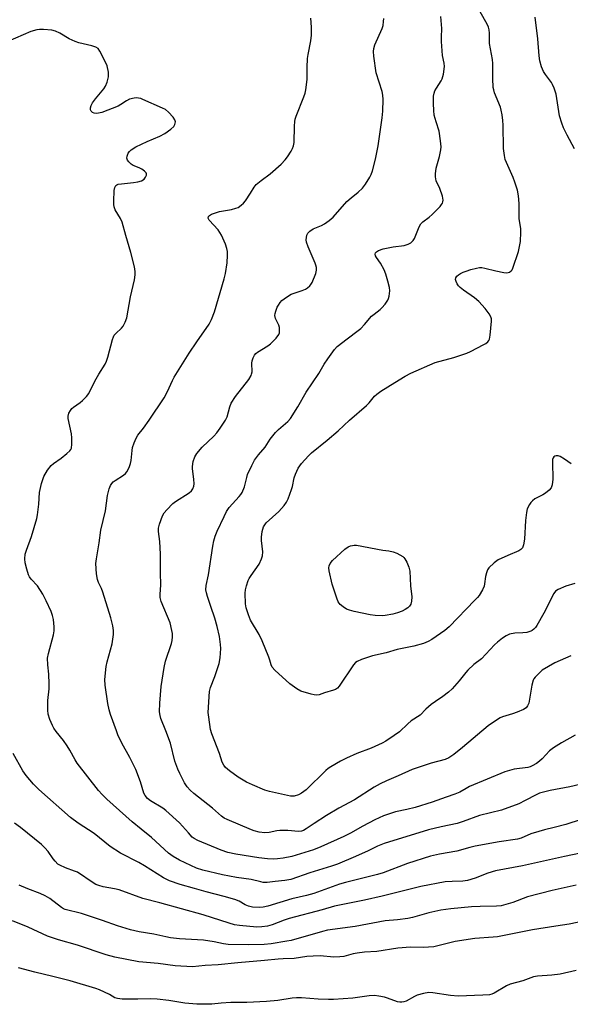
# Model space of a CAD drawing. Units: inches. Extents: x 1279765 to 1285765, y 541450 to 545451.
# Drawn here: x 1282992 to 1283189, y 543372 to 543724 of the extents above; entities that cross this region are included whole.
import ezdxf

# ---------------------------------------------------------------- set-up
doc = ezdxf.new("R2010")
doc.units = ezdxf.units.IN
doc.header["$MEASUREMENT"] = 0
doc.layers.add('Undefined', color=1, linetype='Continuous')

msp = doc.modelspace()

# ---------------------------------------------------------------- linework, layer by layer
at = {"layer": 'Undefined'}
for points, elevation in [([(1283190.36, 543522.59), (1283187.14, 543521.7), (1283184.49, 543520.47), (1283183.53, 543519.85), (1283182.83, 543519), (1283179.35, 543511.96), (1283176.85, 543507.54), (1283176.35, 543506.81), (1283175.78, 543506.21), (1283175.12, 543505.74), (1283174.63, 543505.5), (1283173.27, 543505.12), (1283171.86, 543504.9), (1283168.96, 543504.79), (1283167.08, 543504.42), (1283165.8, 543503.93), (1283164.59, 543503.1), (1283162.74, 543501.64), (1283161.64, 543500.66), (1283157, 543495.61), (1283154.33, 543493.57), (1283152.21, 543491.65), (1283151.44, 543490.79), (1283149.06, 543487.76), (1283146.5, 543484.95), (1283145.27, 543483.7), (1283143.26, 543482.18), (1283140.58, 543480.43), (1283139, 543479.3), (1283137.15, 543477.67), (1283135.09, 543475.55), (1283131.91, 543473.42), (1283130.69, 543472.37), (1283127.71, 543469.56), (1283125.81, 543468.17), (1283122.85, 543466.21), (1283121.58, 543465.51), (1283117.64, 543463.71), (1283112.46, 543461.75), (1283108.76, 543460.08), (1283106.67, 543459.05), (1283103.2, 543457.02), (1283102.24, 543456.4), (1283101.36, 543455.67), (1283094.32, 543448.79), (1283092.66, 543447.56), (1283091.66, 543447.01), (1283090.14, 543446.57), (1283089.62, 543446.52), (1283088.78, 543446.57), (1283081.25, 543448.14), (1283079.64, 543448.62), (1283075.14, 543450.53), (1283073.07, 543451.55), (1283070.1, 543453.38), (1283066.94, 543455.61), (1283065.59, 543456.74), (1283064.91, 543457.67), (1283064.4, 543458.7), (1283063.38, 543461.8), (1283060.64, 543468.77), (1283060.16, 543470.42), (1283059.53, 543474.77), (1283059.38, 543476.51), (1283059.82, 543483.91), (1283060.16, 543485.4), (1283061.77, 543489.39), (1283063.3, 543494.04), (1283063.64, 543495.99), (1283063.9, 543499.38), (1283063.8, 543500.79), (1283063.36, 543503.59), (1283062.55, 543507.25), (1283061.7, 543510.23), (1283060.25, 543514.34), (1283059.14, 543517.91), (1283058.75, 543519.29), (1283058.57, 543520.38), (1283058.65, 543521.9), (1283059.51, 543525.75), (1283060.98, 543535.9), (1283061.35, 543537.87), (1283061.82, 543539.5), (1283062.56, 543541.31), (1283065.02, 543546.6), (1283065.94, 543548.39), (1283066.91, 543549.78), (1283070.47, 543553.72), (1283071.03, 543554.39), (1283071.49, 543555.11), (1283072.28, 543557.18), (1283073.11, 543560.51), (1283073.46, 543561.61), (1283074.96, 543564.84), (1283075.94, 543566.68), (1283077.35, 543568.59), (1283079.74, 543571.32), (1283081.53, 543574.18), (1283083.41, 543576.67), (1283084.43, 543577.69), (1283087.86, 543580.51), (1283088.83, 543581.61), (1283091.43, 543585.75), (1283094.41, 543591.01), (1283098.86, 543597.77), (1283100.81, 543601.1), (1283102.14, 543603.02), (1283104.55, 543606.32), (1283105.5, 543607.4), (1283108.98, 543610.16), (1283112.98, 543613.08), (1283113.86, 543613.81), (1283115.19, 543615.23), (1283117.76, 543618.25), (1283118.63, 543618.99), (1283120.85, 543620.65), (1283121.45, 543621.2), (1283122.56, 543622.56), (1283123.55, 543623.99), (1283123.81, 543624.5), (1283124.04, 543625.32), (1283124.26, 543627.34), (1283124.14, 543628.49), (1283123.62, 543630.78), (1283122.9, 543633.26), (1283122.29, 543634.85), (1283120.95, 543637.15), (1283119.51, 543639.19), (1283119.17, 543639.81), (1283119.06, 543640.46), (1283119.21, 543640.86), (1283119.55, 543641.23), (1283120.25, 543641.68), (1283121.86, 543642.27), (1283125.42, 543643.04), (1283129.44, 543643.48), (1283130.82, 543643.92), (1283131.81, 543644.47), (1283132.61, 543645.26), (1283133.06, 543645.97), (1283134.77, 543650.17), (1283135.4, 543651.24), (1283136.09, 543651.95), (1283138.3, 543653.64), (1283139.37, 543654.61), (1283142.25, 543657.49), (1283142.78, 543658.15), (1283143.05, 543658.64), (1283143.22, 543659.17), (1283143.28, 543659.73), (1283143.06, 543661.1), (1283142.18, 543663.83), (1283140.89, 543666.68), (1283140.54, 543668.05), (1283140.55, 543669.18), (1283140.81, 543671.16), (1283142.01, 543675.35), (1283142.51, 543677.68), (1283142.61, 543678.85), (1283142.43, 543680.9), (1283141.91, 543684.42), (1283140.78, 543687.68), (1283140.17, 543690.08), (1283139.98, 543691.76), (1283139.87, 543694.31), (1283139.91, 543696.89), (1283140.07, 543697.99), (1283140.38, 543698.79), (1283140.92, 543699.81), (1283142.64, 543702.42), (1283143.03, 543703.14), (1283143.43, 543704.76), (1283143.77, 543707.57), (1283143.71, 543708.71), (1283143.13, 543711.49), (1283142.77, 543716.51), (1283142.73, 543718.06), (1283142.89, 543721.07), (1283142.53, 543725.44)], 434), ([(1283189.07, 543565.37), (1283186.65, 543567.1), (1283185.15, 543568.04), (1283184.38, 543568.31), (1283183.67, 543568.26), (1283183.23, 543568.11), (1283182.86, 543567.86), (1283182.6, 543567.5), (1283182.47, 543567), (1283182.42, 543565.86), (1283182.54, 543559.91), (1283182.31, 543557.91), (1283181.96, 543556.87), (1283181.25, 543556.01), (1283179.9, 543554.91), (1283178.92, 543554.31), (1283176.14, 543552.83), (1283175.22, 543552.19), (1283174.66, 543551.56), (1283174.16, 543550.86), (1283173.36, 543549.35), (1283173.08, 543547.96), (1283172.79, 543545.1), (1283172.44, 543538.47), (1283172.06, 543536.45), (1283171.66, 543535.4), (1283171.13, 543534.78), (1283170.42, 543534.34), (1283166.43, 543532.67), (1283163.02, 543531.04), (1283161.61, 543529.97), (1283159.66, 543528.15), (1283159.14, 543527.47), (1283158.77, 543526.47), (1283158.49, 543525.11), (1283158.14, 543522.47), (1283157.94, 543521.62), (1283157.34, 543520.31), (1283156.15, 543518.32), (1283155.64, 543517.62), (1283154.71, 543516.58), (1283145.52, 543507.07), (1283143.94, 543505.78), (1283139.27, 543502.56), (1283137.98, 543501.86), (1283136.36, 543501.19), (1283132.82, 543500.21), (1283126.91, 543499), (1283122.95, 543497.78), (1283118.07, 543496.77), (1283114.17, 543495.43), (1283112.57, 543494.74), (1283111.95, 543494.3), (1283111.24, 543493.49), (1283106.18, 543485.82), (1283105.61, 543485.18), (1283104.91, 543484.71), (1283104.1, 543484.4), (1283100.94, 543483.47), (1283099.07, 543482.8), (1283098.12, 543482.63), (1283097.28, 543482.72), (1283096.15, 543482.98), (1283092.5, 543484.06), (1283090.98, 543484.93), (1283088.59, 543486.67), (1283083.18, 543491.6), (1283082.22, 543492.66), (1283081.82, 543493.46), (1283081.4, 543495.18), (1283081.03, 543496.27), (1283078.67, 543502.08), (1283077.52, 543504.33), (1283074.45, 543509.53), (1283073.71, 543511.39), (1283072.93, 543513.85), (1283072.73, 543515.3), (1283072.56, 543519.15), (1283072.66, 543520.31), (1283073.04, 543521.71), (1283073.7, 543523.64), (1283074.06, 543524.43), (1283074.67, 543525.43), (1283077.58, 543529.55), (1283078.45, 543531.38), (1283078.78, 543532.47), (1283078.83, 543533.88), (1283078.44, 543538.01), (1283078.4, 543539.19), (1283078.68, 543541.19), (1283079.15, 543542.83), (1283079.58, 543543.57), (1283080.13, 543544.26), (1283084.62, 543548.34), (1283086.54, 543550.49), (1283087.38, 543551.64), (1283087.98, 543552.94), (1283089.17, 543556.21), (1283089.47, 543557.31), (1283090.11, 543560.36), (1283090.55, 543561.74), (1283091.53, 543563.88), (1283092.74, 543565.49), (1283095.23, 543568.32), (1283096.26, 543569.35), (1283101.87, 543573.82), (1283105.86, 543577.16), (1283109.9, 543581), (1283115.95, 543586.22), (1283116.9, 543587.17), (1283118.83, 543589.55), (1283119.65, 543590.38), (1283121.07, 543591.37), (1283126.04, 543594.49), (1283129.8, 543596.74), (1283131.8, 543597.84), (1283140.49, 543601.62), (1283147.1, 543603.39), (1283151.77, 543604.93), (1283153.11, 543605.55), (1283157.88, 543608.03), (1283158.64, 543608.48), (1283159.26, 543609), (1283159.67, 543609.55), (1283159.87, 543610.02), (1283160.14, 543611.42), (1283160.64, 543616.38), (1283160.61, 543617.22), (1283160.36, 543618.01), (1283159.75, 543619.01), (1283158.33, 543620.95), (1283156.05, 543623.49), (1283154.55, 543624.75), (1283150.59, 543627.49), (1283149.42, 543628.44), (1283148.79, 543629.07), (1283148.31, 543629.79), (1283147.97, 543630.59), (1283147.78, 543631.39), (1283147.82, 543631.88), (1283148.2, 543632.49), (1283148.81, 543633.01), (1283149.51, 543633.47), (1283150.53, 543633.97), (1283151.6, 543634.37), (1283153.26, 543634.86), (1283155.2, 543635.39), (1283156.31, 543635.6), (1283157.13, 543635.6), (1283158.22, 543635.43), (1283162.16, 543634.41), (1283165.02, 543633.87), (1283166.14, 543633.78), (1283167.09, 543634), (1283167.66, 543634.39), (1283167.98, 543634.83), (1283168.23, 543635.35), (1283170.21, 543641.32), (1283170.94, 543644.92), (1283171.13, 543648.32), (1283171.06, 543649.46), (1283170.45, 543653.15), (1283170.54, 543658.48), (1283170.26, 543661.3), (1283169.91, 543663.24), (1283169, 543666.2), (1283168.36, 543667.79), (1283165.92, 543673.13), (1283165.53, 543674.24), (1283165.24, 543675.66), (1283164.89, 543678.25), (1283164.76, 543686.57), (1283164.65, 543688.26), (1283164.37, 543690.23), (1283164.07, 543691.9), (1283163.78, 543692.98), (1283161.73, 543698.16), (1283161.39, 543699.23), (1283161.24, 543700.06), (1283161.06, 543703.24), (1283161.07, 543708.65), (1283160.91, 543710.02), (1283159.92, 543715.71), (1283159.87, 543716.82), (1283159.93, 543719.46), (1283159.81, 543720.59), (1283159.54, 543721.65), (1283159.23, 543722.44), (1283156.47, 543727.3)], 436), ([(1283190.22, 543678.13), (1283187.6, 543682.96), (1283186.34, 543685.61), (1283185.71, 543687.2), (1283184.95, 543689.93), (1283183.69, 543697.66), (1283182.98, 543699.78), (1283182.41, 543701.07), (1283182.01, 543701.78), (1283179.86, 543704.61), (1283179.15, 543705.74), (1283178.51, 543707.35), (1283177.86, 543709.61), (1283177.64, 543711.33), (1283177.2, 543717.44), (1283176.24, 543725.14)], 438), ([(1283190.48, 543468.35), (1283185.59, 543465.56), (1283182.79, 543463.83), (1283181.39, 543462.74), (1283178.73, 543459.92), (1283177.8, 543459.05), (1283176.68, 543458.24), (1283175.17, 543457.39), (1283174.38, 543457.06), (1283173.56, 543456.84), (1283168.77, 543456.13), (1283165.4, 543455.2), (1283152.78, 543449.96), (1283151.52, 543449.31), (1283149.34, 543448.01), (1283147.54, 543447.24), (1283144.35, 543446.2), (1283139.39, 543444.44), (1283133.34, 543442.52), (1283130.3, 543441.72), (1283126.33, 543440.95), (1283121.97, 543439.5), (1283118.93, 543438.12), (1283114.63, 543435.83), (1283110.2, 543433.31), (1283107.88, 543432.13), (1283099.66, 543428.44), (1283097.01, 543427.39), (1283089.23, 543424.93), (1283086.18, 543424.31), (1283084.14, 543424.06), (1283082.65, 543423.98), (1283080.6, 543424.06), (1283077.42, 543424.42), (1283069.26, 543425.82), (1283066.43, 543426.42), (1283063.99, 543427.22), (1283055.63, 543430.64), (1283054.37, 543431.33), (1283053.69, 543431.87), (1283052.27, 543433.36), (1283049.08, 543437.04), (1283044.26, 543441.36), (1283043.1, 543442.22), (1283038.69, 543444.86), (1283037.64, 543445.74), (1283036.8, 543446.79), (1283036.39, 543447.6), (1283035.2, 543451.69), (1283033.5, 543456.03), (1283031.35, 543460.41), (1283028.53, 543465.53), (1283027.1, 543468.47), (1283026.53, 543469.85), (1283024.41, 543475.77), (1283023.93, 543477.45), (1283023.45, 543479.68), (1283022.49, 543486.28), (1283022.47, 543488.29), (1283022.86, 543492.86), (1283023.24, 543494.57), (1283025.02, 543501.07), (1283025.48, 543504.32), (1283025.56, 543505.79), (1283025.29, 543507.48), (1283024.61, 543510.28), (1283021.74, 543519.45), (1283021.24, 543520.85), (1283020.16, 543522.97), (1283019.77, 543524), (1283019.47, 543526), (1283019.24, 543529.78), (1283019.41, 543531.43), (1283020.41, 543537.15), (1283020.97, 543541.65), (1283022.63, 543548.59), (1283023.41, 543554.11), (1283023.92, 543556.43), (1283024.47, 543557.7), (1283024.9, 543558.34), (1283025.41, 543558.91), (1283026.11, 543559.45), (1283029.13, 543561.34), (1283029.78, 543561.9), (1283030.29, 543562.58), (1283031.09, 543564.14), (1283031.6, 543565.51), (1283031.8, 543566.65), (1283032.14, 543570.14), (1283032.32, 543571.28), (1283032.85, 543572.86), (1283033.64, 543574.63), (1283034.27, 543575.6), (1283036.26, 543578.17), (1283038.26, 543581.05), (1283043.58, 543589.04), (1283044.8, 543591.3), (1283046.59, 543595.18), (1283047.25, 543596.44), (1283052.57, 543605.02), (1283055.29, 543609.08), (1283059.7, 543615.42), (1283060.49, 543617.03), (1283061.62, 543619.8), (1283065.07, 543631.56), (1283065.57, 543633.48), (1283066.1, 543637.31), (1283066.25, 543639.99), (1283066.24, 543641.34), (1283066.08, 543642.4), (1283065.6, 543644), (1283064.1, 543647.25), (1283063.52, 543648.21), (1283062.88, 543649.07), (1283059.65, 543652.61), (1283059.35, 543653.29), (1283059.5, 543653.92), (1283059.83, 543654.27), (1283060.56, 543654.67), (1283063.4, 543655.64), (1283064.84, 543655.95), (1283067.71, 543656.38), (1283069.29, 543656.8), (1283070.02, 543657.14), (1283071.14, 543657.92), (1283071.96, 543658.65), (1283072.69, 543659.52), (1283074.48, 543662.17), (1283075.83, 543664.41), (1283076.49, 543665.27), (1283078.25, 543666.78), (1283081.51, 543669.08), (1283085.45, 543672.6), (1283086.82, 543674.1), (1283087.72, 543675.23), (1283088.98, 543677.19), (1283089.52, 543678.22), (1283089.86, 543679.19), (1283090.04, 543680.29), (1283090.23, 543686.18), (1283090.35, 543687.89), (1283090.49, 543688.72), (1283090.83, 543689.8), (1283093.59, 543696.67), (1283094.04, 543698), (1283094.28, 543699.13), (1283094.7, 543702.91), (1283094.74, 543707.22), (1283094.88, 543710.36), (1283095.09, 543711.79), (1283096.02, 543716.68), (1283096.26, 543718.69), (1283096.3, 543721.55), (1283096.07, 543724.77)], 430), ([(1283192.13, 543450.72), (1283188.59, 543449.84), (1283181.61, 543448.54), (1283177.81, 543447.56), (1283176.58, 543447.04), (1283172.68, 543444.94), (1283170.42, 543443.84), (1283164.22, 543441.5), (1283156.38, 543439.59), (1283150.52, 543437.5), (1283148.3, 543436.79), (1283142.61, 543435.59), (1283138.12, 543434.43), (1283122.25, 543429.6), (1283119.92, 543428.68), (1283116.54, 543427.02), (1283112.04, 543424.96), (1283105.59, 543422.19), (1283103.44, 543421.45), (1283095.74, 543419.08), (1283088.93, 543416.74), (1283086.71, 543416.31), (1283083.34, 543416.05), (1283080.45, 543415.66), (1283079, 543415.68), (1283078.17, 543415.84), (1283074.73, 543416.78), (1283069.44, 543417.46), (1283064.42, 543418.44), (1283057.5, 543420), (1283055.21, 543420.77), (1283049.13, 543423.61), (1283046.86, 543424.97), (1283045.15, 543426.15), (1283039.06, 543431.73), (1283035.35, 543434.68), (1283032.19, 543437.33), (1283023.15, 543445.49), (1283021.5, 543447.09), (1283020.17, 543448.61), (1283012.53, 543458.35), (1283011.79, 543459.56), (1283009.96, 543462.97), (1283009.01, 543464.48), (1283007.64, 543466.43), (1283005.08, 543469.62), (1283004.24, 543470.8), (1283003.71, 543471.82), (1283002.78, 543473.94), (1283002.13, 543475.83), (1283002.01, 543477.25), (1283002.04, 543480.72), (1283002.47, 543484.93), (1283002.52, 543486.67), (1283002.42, 543490.17), (1283002.04, 543493.54), (1283001.96, 543495.85), (1283002.25, 543497.58), (1283004.02, 543504.21), (1283004.33, 543505.66), (1283004.35, 543507.13), (1283004.06, 543509.78), (1283003.76, 543511.21), (1283003.25, 543512.53), (1283001.45, 543516.43), (1283000.27, 543518.76), (1282998.41, 543521.75), (1282996.14, 543524.17), (1282995.52, 543525), (1282995.14, 543525.71), (1282994.49, 543527.67), (1282993.93, 543529.98), (1282993.84, 543531.38), (1282994, 543533.12), (1282994.41, 543534.5), (1282996.16, 543539.4), (1282998.15, 543545.8), (1282998.39, 543547.22), (1282998.79, 543550.94), (1282999.05, 543555.17), (1282999.82, 543558.42), (1283000.6, 543560.83), (1283001.98, 543563.12), (1283003.23, 543564.78), (1283004.13, 543565.54), (1283006.81, 543567.45), (1283008.85, 543569.13), (1283009.9, 543570.11), (1283010.24, 543570.55), (1283010.47, 543571.02), (1283010.66, 543572.38), (1283010.66, 543574.66), (1283010.45, 543576.1), (1283009.32, 543581.59), (1283009.3, 543582.44), (1283009.59, 543583.5), (1283010.1, 543584.5), (1283010.61, 543585.15), (1283011.25, 543585.7), (1283013.59, 543587.36), (1283014.47, 543588.08), (1283015.84, 543589.51), (1283016.7, 543590.61), (1283018.83, 543595), (1283020.23, 543597.44), (1283022.54, 543601.11), (1283023.07, 543602.12), (1283023.55, 543603.53), (1283025.16, 543609.83), (1283025.53, 543610.89), (1283025.8, 543611.37), (1283026.34, 543612.03), (1283028.41, 543613.97), (1283028.94, 543614.6), (1283029.69, 543616.08), (1283030.24, 543617.67), (1283031.6, 543625.11), (1283033.04, 543631.26), (1283033.3, 543633), (1283033.31, 543634.16), (1283033, 543635.89), (1283031.77, 543641.05), (1283029.91, 543647.12), (1283028.63, 543651.82), (1283028.06, 543653.1), (1283026.16, 543656.26), (1283025.72, 543657.28), (1283025.6, 543658.13), (1283025.61, 543659.3), (1283025.79, 543663.17), (1283025.96, 543664.29), (1283026.32, 543664.94), (1283026.73, 543665.22), (1283027.23, 543665.4), (1283028.35, 543665.58), (1283032.72, 543666.02), (1283034.17, 543666.25), (1283035.53, 543666.67), (1283036.42, 543667.28), (1283036.94, 543667.94), (1283037.28, 543668.64), (1283037.33, 543669.1), (1283037.15, 543669.53), (1283036.62, 543670.12), (1283035.7, 543670.82), (1283034.66, 543671.34), (1283032.54, 543672.14), (1283031.84, 543672.62), (1283031.02, 543673.4), (1283030.51, 543674.04), (1283030.27, 543674.74), (1283030.35, 543675.51), (1283030.75, 543676.51), (1283031.22, 543677.13), (1283031.82, 543677.68), (1283033.48, 543678.75), (1283037.57, 543680.71), (1283042.07, 543682.62), (1283043.88, 543683.61), (1283045.97, 543685.14), (1283047.03, 543686.07), (1283047.46, 543686.73), (1283047.66, 543687.75), (1283047.49, 543688.5), (1283046.85, 543689.43), (1283045.2, 543691.17), (1283044.07, 543692.1), (1283043.04, 543692.63), (1283036.06, 543695.77), (1283035.29, 543696.07), (1283034.51, 543696.25), (1283033.71, 543696.29), (1283032.86, 543696.21), (1283031.18, 543695.8), (1283030.14, 543695.27), (1283028.18, 543693.9), (1283027.16, 543693.3), (1283021.33, 543691.06), (1283020.18, 543690.78), (1283019.31, 543690.72), (1283018.57, 543690.8), (1283017.98, 543691.05), (1283017.51, 543691.5), (1283017.31, 543691.97), (1283017.25, 543692.76), (1283017.48, 543693.55), (1283018.07, 543694.56), (1283019.11, 543696.02), (1283022.03, 543699.58), (1283022.69, 543700.5), (1283023.27, 543701.88), (1283023.72, 543703.82), (1283023.77, 543704.67), (1283023.69, 543705.51), (1283023.22, 543707.72), (1283022.52, 543709.33), (1283020.67, 543713.01), (1283020.02, 543713.91), (1283019.17, 543714.5), (1283017.78, 543714.93), (1283013.13, 543715.97), (1283011.8, 543716.42), (1283009.64, 543717.42), (1283006.3, 543719.47), (1283004.79, 543720.19), (1283003.42, 543720.54), (1283000.49, 543720.71), (1282999.03, 543720.73), (1282998.16, 543720.65), (1282995.94, 543720.05), (1282985.01, 543715.31)], 428), ([(1283192.65, 543438.2), (1283187.12, 543436.45), (1283182.97, 543435.32), (1283179.53, 543434.52), (1283177.53, 543433.93), (1283174.7, 543433), (1283171.16, 543431.51), (1283169.88, 543431.11), (1283163.37, 543430.16), (1283154.81, 543428.67), (1283152.84, 543428.22), (1283148.18, 543426.87), (1283142.02, 543425.83), (1283138.76, 543425.05), (1283130.63, 543422.42), (1283121.84, 543419.12), (1283119.89, 543418.46), (1283108.39, 543415.7), (1283106.33, 543415.05), (1283097.14, 543411.69), (1283094.48, 543410.97), (1283089.22, 543409.79), (1283080.63, 543407.18), (1283078.97, 543406.83), (1283077.57, 543406.69), (1283075.22, 543406.86), (1283073.78, 543407.13), (1283072.62, 543407.63), (1283070.37, 543408.93), (1283068.91, 543409.51), (1283065.03, 543410.61), (1283058.59, 543412.27), (1283054.46, 543413.55), (1283049.34, 543414.97), (1283045.48, 543416.25), (1283043.35, 543417.36), (1283036.65, 543421.6), (1283034.58, 543422.82), (1283027.98, 543426.17), (1283024.37, 543428.52), (1283018.57, 543433.17), (1283012.88, 543436.84), (1283010.16, 543438.93), (1282998.81, 543448.97), (1282996.89, 543450.79), (1282994.3, 543453.95), (1282993.14, 543455.64), (1282989.67, 543461.81)], 426), ([(1283195.28, 543426.68), (1283186.75, 543424.97), (1283171.64, 543421.61), (1283162.05, 543419.83), (1283159.3, 543418.95), (1283154.73, 543417.18), (1283152.09, 543416.41), (1283150.31, 543416.17), (1283146.53, 543416.03), (1283144, 543415.83), (1283135.36, 543414.2), (1283121.48, 543410.72), (1283115.23, 543409.32), (1283104.53, 543407.13), (1283100.06, 543405.86), (1283088.34, 543402.77), (1283086.57, 543402.16), (1283082.26, 543400.47), (1283080.54, 543399.99), (1283078.51, 543399.74), (1283076.75, 543399.72), (1283070.52, 543400.28), (1283068.79, 543400.55), (1283066.9, 543401.08), (1283057.57, 543404.13), (1283042.05, 543408.35), (1283036.02, 543409.89), (1283027.53, 543413.04), (1283025.93, 543413.42), (1283021.82, 543414.14), (1283020.24, 543414.59), (1283019.24, 543414.97), (1283018.25, 543415.51), (1283012.65, 543419.29), (1283011.62, 543419.74), (1283008.42, 543420.84), (1283006.33, 543421.79), (1283005.63, 543422.25), (1283004.63, 543423.24), (1283003.92, 543424.12), (1283002.16, 543426.72), (1283000.99, 543428.04), (1282999.74, 543429.28), (1282992.28, 543435.34), (1282990.09, 543436.85)], 424), ([(1283190.88, 543414.66), (1283182.24, 543412.81), (1283173.5, 543410.49), (1283168.26, 543408.46), (1283164.05, 543407.3), (1283162.41, 543407.13), (1283156.51, 543407.07), (1283153.46, 543406.92), (1283146.04, 543406.2), (1283142.54, 543405.71), (1283138.18, 543404.8), (1283132.37, 543403.17), (1283130.71, 543402.79), (1283126.96, 543402.26), (1283122.58, 543401.9), (1283111.83, 543399.94), (1283102.02, 543398.55), (1283100.21, 543398.11), (1283089, 543394.92), (1283087.44, 543394.61), (1283081.89, 543393.76), (1283079.36, 543393.5), (1283073.87, 543393.36), (1283066.46, 543393.49), (1283064.88, 543393.69), (1283061.48, 543394.48), (1283057.68, 543395.03), (1283049.09, 543395.48), (1283045.89, 543395.85), (1283044.17, 543396.17), (1283039.93, 543397.13), (1283034.67, 543398.02), (1283031.61, 543398.72), (1283026.98, 543400.13), (1283021.6, 543402.03), (1283014.08, 543404.55), (1283008.26, 543405.97), (1283007.64, 543406.23), (1283006.91, 543406.68), (1283002.77, 543409.87), (1283001.11, 543410.89), (1282999.33, 543411.72), (1282994.9, 543413.34), (1282991.82, 543414.75)], 422), ([(1283204.46, 543404.07), (1283188.31, 543400.76), (1283183.64, 543399.98), (1283175.31, 543398.76), (1283162.78, 543396.27), (1283161.2, 543396.08), (1283154.62, 543395.6), (1283147.66, 543394.5), (1283145.68, 543394.11), (1283139.98, 543392.66), (1283136.15, 543392.43), (1283131.7, 543392.48), (1283127.15, 543392.12), (1283119.58, 543390.93), (1283115.18, 543390.73), (1283112.61, 543390.42), (1283111.19, 543390.15), (1283107.79, 543389.2), (1283106.43, 543389), (1283104.24, 543388.92), (1283099.42, 543389.42), (1283096.84, 543389.32), (1283094.56, 543389.12), (1283090.13, 543388.41), (1283086.19, 543388.37), (1283084.31, 543388.26), (1283079.54, 543387.74), (1283069.91, 543386.93), (1283062.91, 543386.22), (1283058.23, 543385.91), (1283053.73, 543385.45), (1283047.56, 543385.78), (1283041.51, 543386.67), (1283034.57, 543387.22), (1283026.01, 543388.98), (1283022.87, 543389.74), (1283012.68, 543393.24), (1283005.83, 543395.09), (1283001.97, 543396.46), (1282995.07, 543399.69), (1282989.38, 543401.99)], 420), ([(1283190.82, 543384.18), (1283185.16, 543382.84), (1283182.12, 543382.5), (1283177.1, 543382.09), (1283175.66, 543381.85), (1283171.84, 543380.53), (1283167.25, 543379.25), (1283166.02, 543378.64), (1283161.55, 543376.07), (1283160.77, 543375.72), (1283159.93, 543375.5), (1283157.56, 543375.3), (1283148.65, 543374.96), (1283145.98, 543375.26), (1283139.62, 543376.22), (1283138.22, 543376.28), (1283136.27, 543375.94), (1283134.08, 543375.37), (1283133.05, 543374.89), (1283130.08, 543373.16), (1283129.33, 543372.93), (1283128.56, 543372.82), (1283127.8, 543372.84), (1283126.98, 543373.02), (1283123.5, 543374.33), (1283122.33, 543374.68), (1283120.38, 543375.03), (1283118.76, 543375.17), (1283116.88, 543375.07), (1283111.02, 543374.29), (1283104.15, 543373.79), (1283102.39, 543373.78), (1283098.62, 543373.92), (1283092.67, 543374.34), (1283090.97, 543374.39), (1283089.39, 543374.24), (1283084.2, 543373.43), (1283080.23, 543373.09), (1283073.16, 543372.68), (1283067.41, 543372.69), (1283064.01, 543372.48), (1283060.61, 543372.18), (1283057.66, 543372.08), (1283055.33, 543372.15), (1283050.99, 543372.45), (1283045.32, 543373.43), (1283041.12, 543373.94), (1283038.87, 543374.01), (1283034.2, 543373.9), (1283028.62, 543373.97), (1283026.89, 543374.11), (1283025.97, 543374.42), (1283024.1, 543375.57), (1283022.36, 543376.47), (1283020.57, 543377.3), (1283019.24, 543377.79), (1283009.98, 543380.45), (1283003.79, 543382.03), (1282997.44, 543383.52), (1282991.52, 543385.17)], 418)]:
    msp.add_lwpolyline(points, dxfattribs=dict(at, elevation=elevation))
at = {"layer": 'Undefined', "elevation": 438}
msp.add_lwpolyline([(1283121.5, 543511.05), (1283119, 543511.2), (1283117.3, 543511.44), (1283111.5, 543512.64), (1283109.82, 543513.07), (1283108.78, 543513.46), (1283107.59, 543514.2), (1283106.52, 543515.1), (1283105.87, 543516), (1283105.32, 543517.36), (1283103.62, 543522.39), (1283102.61, 543527.16), (1283102.52, 543528.2), (1283102.58, 543528.95), (1283102.9, 543529.81), (1283103.8, 543530.88), (1283108.22, 543534.9), (1283109.41, 543535.73), (1283110.18, 543536.04), (1283110.98, 543536.25), (1283111.52, 543536.32), (1283112.36, 543536.28), (1283121.72, 543534.55), (1283123.94, 543534.29), (1283125.45, 543533.96), (1283126.82, 543533.45), (1283128.88, 543532.28), (1283129.31, 543531.9), (1283129.65, 543531.47), (1283130.32, 543530.23), (1283131.1, 543528.39), (1283131.39, 543526.99), (1283131.61, 543521.74), (1283132.08, 543517.8), (1283132, 543516.33), (1283131.75, 543515.22), (1283131.3, 543514.53), (1283130.66, 543513.95), (1283129.7, 543513.26), (1283128.66, 543512.72), (1283126.99, 543512.14), (1283125.29, 543511.65), (1283122.66, 543511.15)], close=True, dxfattribs=at)
at = {"layer": 'Undefined'}
msp.add_polyline3d([(1283188.91, 543496.73, 432), (1283183.2, 543494.19, 432), (1283180.94, 543492.93, 432), (1283178.77, 543491.55, 432), (1283177.9, 543490.79, 432), (1283176.27, 543489.14, 432), (1283175.75, 543488.48, 432), (1283175.49, 543487.98, 432), (1283175.05, 543486.28, 432), (1283173.92, 543479.8, 432), (1283173.5, 543478.82, 432), (1283172.96, 543478.16, 432), (1283172.05, 543477.55, 432), (1283169.74, 543476.52, 432), (1283168.12, 543475.95, 432), (1283164.5, 543474.9, 432), (1283163.71, 543474.56, 432), (1283162.74, 543473.98, 432), (1283159.47, 543471.68, 432), (1283150.29, 543463.9, 432), (1283147.12, 543461.48, 432), (1283145.31, 543460.23, 432), (1283144.08, 543459.65, 432), (1283139.03, 543458.34, 432), (1283132.31, 543456.03, 432), (1283127.28, 543453.75, 432), (1283123.14, 543452.03, 432), (1283120.77, 543450.95, 432), (1283118.71, 543449.79, 432), (1283111.63, 543445.18, 432), (1283106.1, 543442.23, 432), (1283101.63, 543439.56, 432), (1283097.23, 543436.78, 432), (1283094.4, 543434.82, 432), (1283093.42, 543434.28, 432), (1283092.67, 543434.06, 432), (1283091.62, 543433.92, 432), (1283087.88, 543434.24, 432), (1283084.95, 543434.24, 432), (1283083.84, 543434.1, 432), (1283081.16, 543433.52, 432), (1283079.58, 543433.39, 432), (1283077.57, 543433.66, 432), (1283075.83, 543434.08, 432), (1283074.79, 543434.44, 432), (1283066.09, 543438.15, 432), (1283065.09, 543438.69, 432), (1283064.14, 543439.37, 432), (1283060.84, 543442.2, 432), (1283054.25, 543447.52, 432), (1283052.97, 543448.68, 432), (1283051.79, 543449.91, 432), (1283050.85, 543451.33, 432), (1283049.2, 543454.64, 432), (1283048.48, 543456.24, 432), (1283047.41, 543459.02, 432), (1283045.88, 543465.43, 432), (1283044.24, 543469.85, 432), (1283042.47, 543474.28, 432), (1283042.15, 543475.36, 432), (1283041.95, 543476.66, 432), (1283042.04, 543479.78, 432), (1283042.52, 543485.78, 432), (1283043.6, 543492.5, 432), (1283044.11, 543494.8, 432), (1283046.27, 543501.1, 432), (1283046.53, 543502.23, 432), (1283046.59, 543503.58, 432), (1283046.55, 543504.67, 432), (1283046.41, 543505.78, 432), (1283045.72, 543508.55, 432), (1283042.6, 543516.21, 432), (1283042.2, 543517.59, 432), (1283042.18, 543518.74, 432), (1283042.45, 543521.95, 432), (1283042.29, 543526.5, 432), (1283042.27, 543533.13, 432), (1283042.06, 543537.6, 432), (1283041.6, 543541.25, 432), (1283041.59, 543542.41, 432), (1283041.92, 543543.81, 432), (1283043.05, 543546.84, 432), (1283043.63, 543547.83, 432), (1283044.56, 543548.93, 432), (1283046.76, 543551.21, 432), (1283047.7, 543551.9, 432), (1283052.59, 543555.05, 432), (1283053.42, 543555.77, 432), (1283053.88, 543556.41, 432), (1283054.27, 543557.37, 432), (1283054.34, 543558.19, 432), (1283054.21, 543559.9, 432), (1283053.73, 543563.64, 432), (1283053.7, 543564.5, 432), (1283054, 543566.25, 432), (1283054.56, 543567.92, 432), (1283055.35, 543569.12, 432), (1283057.19, 543571.34, 432), (1283061.33, 543575.34, 432), (1283062.42, 543576.53, 432), (1283063.6, 543578.11, 432), (1283065.5, 543581, 432), (1283066.11, 543582.27, 432), (1283067.04, 543585.83, 432), (1283067.59, 543587.07, 432), (1283069.14, 543589.44, 432), (1283073.92, 543595.61, 432), (1283074.72, 543596.97, 432), (1283074.89, 543597.45, 432), (1283075.02, 543598.29, 432), (1283074.99, 543601.44, 432), (1283075.05, 543602.25, 432), (1283075.38, 543603.28, 432), (1283075.88, 543604.24, 432), (1283076.39, 543604.86, 432), (1283077.01, 543605.38, 432), (1283080.7, 543607.66, 432), (1283081.64, 543608.33, 432), (1283083.62, 543610.37, 432), (1283084.61, 543611.7, 432), (1283084.81, 543612.21, 432), (1283084.9, 543612.77, 432), (1283084.85, 543614.21, 432), (1283084.59, 543615.04, 432), (1283083.39, 543617.43, 432), (1283083.16, 543618.43, 432), (1283083.24, 543619.22, 432), (1283083.49, 543620.05, 432), (1283084.03, 543621.43, 432), (1283084.44, 543622.21, 432), (1283085.1, 543623.17, 432), (1283085.68, 543623.83, 432), (1283087.3, 543625.06, 432), (1283089.07, 543626.07, 432), (1283093, 543627.41, 432), (1283094.08, 543627.87, 432), (1283094.8, 543628.35, 432), (1283095.67, 543629.11, 432), (1283096.04, 543629.55, 432), (1283096.48, 543630.29, 432), (1283097.83, 543633.54, 432), (1283098.03, 543634.62, 432), (1283098.02, 543635.66, 432), (1283097.88, 543636.44, 432), (1283097.6, 543637.22, 432), (1283095.03, 543643.05, 432), (1283094.45, 543644.71, 432), (1283094.37, 543645.54, 432), (1283094.45, 543646.37, 432), (1283094.63, 543647.18, 432), (1283094.96, 543647.88, 432), (1283095.68, 543648.65, 432), (1283096.91, 543649.46, 432), (1283099.91, 543650.71, 432), (1283100.98, 543651.29, 432), (1283102.64, 543652.5, 432), (1283104, 543653.63, 432), (1283108.92, 543659.21, 432), (1283110.42, 543660.53, 432), (1283113.01, 543662.52, 432), (1283114.51, 543664.05, 432), (1283115.55, 543665.44, 432), (1283117.15, 543667.9, 432), (1283117.65, 543668.91, 432), (1283118.1, 543670.21, 432), (1283119.11, 543674.42, 432), (1283120.08, 543679.2, 432), (1283121.54, 543689.19, 432), (1283121.78, 543691.53, 432), (1283121.95, 543695.68, 432), (1283121.83, 543697.26, 432), (1283121.49, 543698.62, 432), (1283119.41, 543705.29, 432), (1283118.55, 543711.19, 432), (1283118.39, 543712.95, 432), (1283118.51, 543714.02, 432), (1283118.94, 543715.33, 432), (1283121.55, 543721.15, 432), (1283121.85, 543722.24, 432), (1283122.07, 543723.62, 432), (1283122.14, 543724.68, 432)], dxfattribs=at)

doc.saveas('drawing.dxf')
